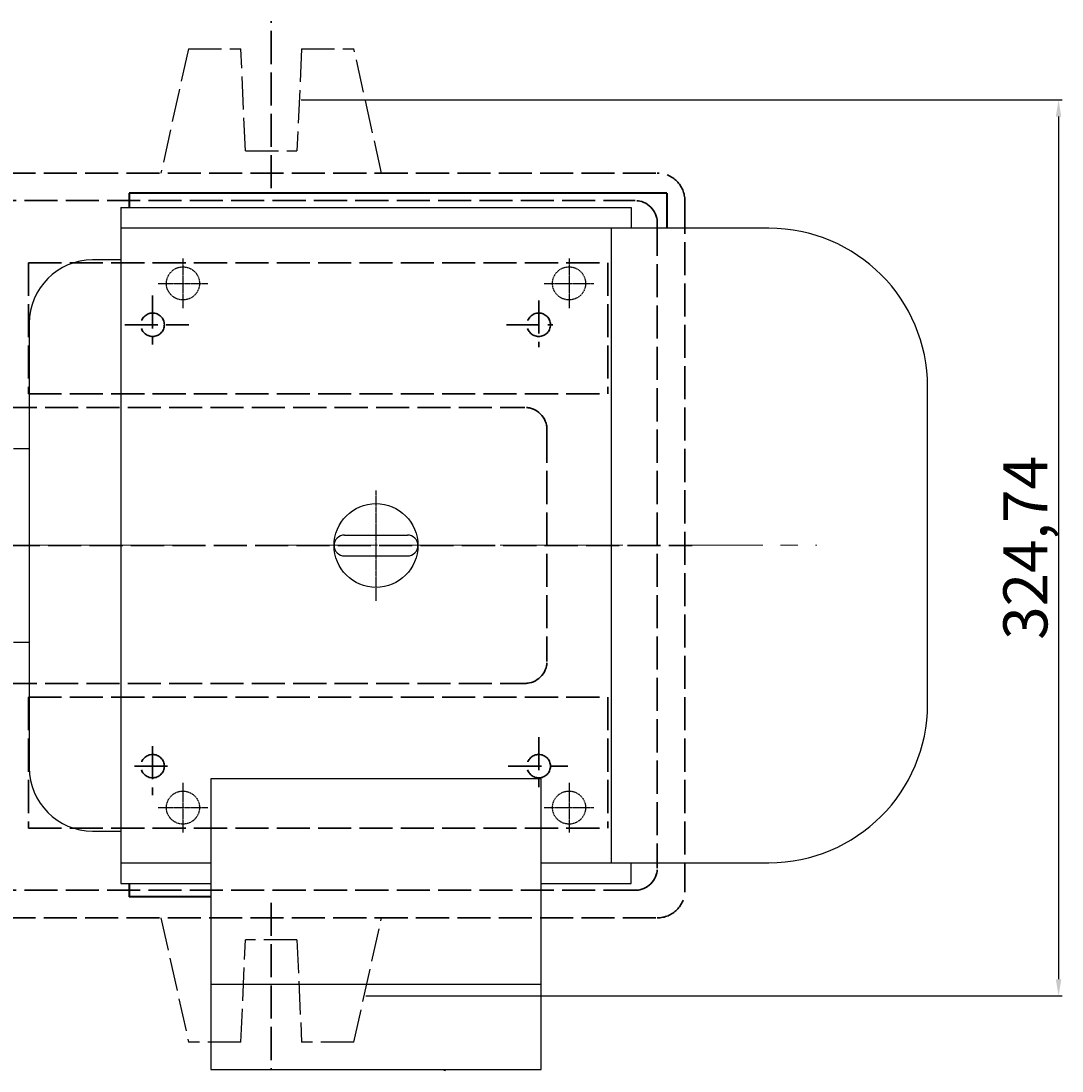
# Model space of a CAD drawing. Units: millimetres. Extents: x 11066 to 12958, y -10305 to -9217.
# Drawn here: x 11819 to 12196, y -10305 to -9925 of the extents above; entities that cross this region are included whole.
import ezdxf

# ---------------------------------------------------------------- set-up
doc = ezdxf.new("R2010")
doc.units = ezdxf.units.MM
for name, pattern in [('ACAD_ISO02W100', [15, 12, -3]), ('CENTER', [50.8, 31.75, -6.35, 6.35, -6.35]), ('YSYWPCG_CENTER', [0.7, 0.5, -0.1, 0, -0.1]), ('YSYWPCG_HIDDEN', [0.375, 0.25, -0.125])]:
    doc.linetypes.add(name, pattern=pattern)
doc.layers.add('YSYWPCG_CENTER', color=4, linetype='YSYWPCG_CENTER')
doc.layers.add('YSYWPCG_HIDDEN', color=3, linetype='YSYWPCG_HIDDEN')
for name, color, linetype, lineweight in [('中心线', 5, 'CENTER', 13), ('粗实线', 7, 'Continuous', 40), ('细实线', 1, 'Continuous', 13), ('虚线', 3, 'ACAD_ISO02W100', 30)]:
    doc.layers.add(name, color=color, linetype=linetype, lineweight=lineweight)
doc.styles.get("Standard").update_dxf_attribs({"font": 'txt.shx', "height": 16, "bigfont": 'gbcbig.shx'})
doc.dimstyles.new('ISO-25', dxfattribs={"dimtxt": 2.5, "dimasz": 6, "dimexe": 1.25, "dimexo": 0.625, "dimtad": 1, "dimtxsty": 'Standard', "dimcen": 2.5, "dimadec": 0, "dimazin": 0, "dimtfac": 1, "dimtmove": 0, "dimatfit": 3, "dimfxl": 0, "dimarcsym": 0})

# ---------------------------------------------------------------- blocks, each defined once
blk = doc.blocks.new('*D1')
at = {"layer": 'Defpoints', "color": 0, "transparency": 16777216}
for p in [(11919.82, -9953.49), (11943.37, -10278.23), (12195.14, -10278.23)]:
    blk.add_point(p, dxfattribs=at)
at = {"layer": '细实线', "color": 0, "lineweight": -2, "transparency": 16777216}
for p, q in [((11920.45, -9953.49), (12196.39, -9953.49)), ((12195.14, -9959.49), (12195.14, -10272.23)), ((11943.99, -10278.23), (12196.39, -10278.23))]:
    blk.add_line(p, q, dxfattribs=at)
at = {"layer": '细实线', "color": 0, "transparency": 16777216}
for points in [[(12194.14, -9959.49), (12196.14, -9959.49), (12195.14, -9953.49)], [(12194.14, -10272.23), (12196.14, -10272.23), (12195.14, -10278.23)]]:
    blk.add_solid(points, dxfattribs=at)
at = {"layer": '细实线', "color": 0, "transparency": 16777216, "insert": (12185.18, -10115.86), "char_height": 16, "attachment_point": 5, "rotation": 90}
blk.add_mtext('324,74', dxfattribs=at)
blk = doc.blocks.new('A$C30FC1675')
at = {"layer": '虚线'}
for p, q in [((725.85, 319.64), (725.85, 380.25)), ((28.35, 325.13), (865.85, 325.13)), ((36.35, 315.13), (857.85, 315.13)), ((875.85, 315.13), (875.85, 65.13)), ((865.85, 307.13), (865.85, 73.13)), ((637.85, 292.63), (637.85, 245.13)), ((637.85, 292.63), (847.85, 292.63)), ((847.85, 292.63), (847.85, 245.13)), ((682.85, 280.73), (682.85, 262.93)), ((822.85, 278.98), (822.85, 262.05)), ((672.75, 270.13), (695.99, 270.13)), ((811.15, 270.13), (827.98, 270.13)), ((637.85, 245.13), (847.85, 245.13)), ((568.85, 240.13), (817.85, 240.13)), ((825.85, 232.13), (825.85, 148.13)), ((0, 190.13), (878.46, 190.13)), ((568.85, 140.13), (817.85, 140.13)), ((637.85, 135.13), (637.85, 87.63)), ((637.85, 135.13), (847.85, 135.13)), ((847.85, 135.13), (847.85, 87.63)), ((822.85, 120.66), (822.85, 102.53)), ((682.85, 117.37), (682.85, 99.62)), ((676.27, 110.13), (689.92, 110.13)), ((811.82, 110.13), (833.37, 110.13)), ((637.85, 87.63), (847.85, 87.63)), ((36.35, 65.13), (857.85, 65.13)), ((725.85, 60.61), (725.85, 0)), ((28.35, 55.13), (865.85, 55.13))]:
    blk.add_line(p, q, dxfattribs=at)
at = {"layer": '虚线', "lineweight": -3}
for p, q in [((695.85, 370.13), (685.85, 325.13)), ((695.85, 370.13), (714.85, 370.13)), ((716.49, 333.13), (714.85, 370.13)), ((736.85, 370.13), (735.2, 333.13)), ((736.85, 370.13), (755.85, 370.13)), ((765.85, 325.13), (755.85, 370.13)), ((716.49, 333.13), (735.2, 333.13)), ((685.85, 55.13), (695.85, 10.13)), ((755.85, 10.13), (765.85, 55.13)), ((714.85, 10.13), (716.49, 47.13)), ((735.2, 47.13), (716.49, 47.13)), ((735.2, 47.13), (736.85, 10.13)), ((714.85, 10.13), (695.85, 10.13)), ((755.85, 10.13), (736.85, 10.13))]:
    blk.add_line(p, q, dxfattribs=at)
at = {"layer": '虚线'}
for centre in [(682.85, 270.13), (822.85, 270.13), (682.85, 110.13), (822.85, 110.13)]:
    blk.add_circle(centre, 4.25, dxfattribs=at)
for centre, radius, start, end in [((865.85, 315.13), 10, 0, 90), ((857.85, 307.13), 8, 0, 90), ((817.85, 232.13), 8, 0, 90), ((817.85, 148.13), 8, 270, 0), ((857.85, 73.13), 8, 270, 0), ((865.85, 65.13), 10, 270, 0)]:
    blk.add_arc(centre, radius, start, end, dxfattribs=at)

msp = doc.modelspace()

# ---------------------------------------------------------------- linework, layer by layer
for p, q in [((11855.143, -9992.494), (11855.143, -10237.494)), ((11855.143, -9992.494), (12040.143, -9992.494)), ((12040.143, -9992.494), (12040.143, -9999.994)), ((12090.143, -9999.994), (11855.143, -9999.994)), ((12032.943, -9999.994), (12032.943, -10229.994)), ((11855.143, -10011.494), (11844.893, -10011.494)), ((11821.893, -10034.494), (11821.893, -10195.494)), ((12147.643, -10172.494), (12147.643, -10057.494)), ((11821.893, -10079.994), (11816.193, -10079.994)), ((11936.243, -10111.194), (11959.043, -10111.194)), ((11936.243, -10118.794), (11959.043, -10118.794)), ((11816.193, -10149.994), (11821.893, -10149.994)), ((11887.743, -10199.634), (11887.743, -10304.994)), ((12007.543, -10199.634), (11887.743, -10199.634)), ((12007.543, -10304.994), (12007.543, -10199.634)), ((11844.893, -10218.494), (11855.143, -10218.494)), ((11855.143, -10229.994), (11887.743, -10229.994)), ((12007.543, -10229.994), (12090.143, -10229.994)), ((12040.143, -10237.494), (12040.143, -10229.994)), ((11855.143, -10237.494), (11887.743, -10237.494)), ((12007.543, -10237.494), (12040.143, -10237.494)), ((11887.743, -10273.984), (12007.543, -10273.984)), ((11887.743, -10304.994), (12007.543, -10304.994))]:
    msp.add_line(p, q)
msp.add_circle((11947.643, -10114.994), 15.2)
for centre, radius, start, end in [((12090.143, -10057.494), 57.5, 0, 90), ((11844.893, -10034.494), 23, 90, 180), ((11936.243, -10114.994), 3.8, 90, 270), ((11936.243, -10114.994), 3.8, 90, 270), ((11936.243, -10114.994), 3.8, 90, 270), ((11959.043, -10114.994), 3.8, 270, 90), ((12090.143, -10172.494), 57.5, 270, 0), ((11844.893, -10195.494), 23, 180, 270)]:
    msp.add_arc(centre, radius, start, end)
at = {"layer": 'YSYWPCG_CENTER'}
for p, q in [((11877.643, -10010.994), (11877.643, -10028.994)), ((12017.643, -10010.994), (12017.643, -10028.994)), ((11868.643, -10019.994), (11886.643, -10019.994)), ((12008.643, -10019.994), (12026.643, -10019.994)), ((11947.643, -10134.994), (11947.643, -10094.994)), ((11877.643, -10200.994), (11877.643, -10218.994)), ((12017.643, -10200.994), (12017.643, -10218.994)), ((11868.643, -10209.994), (11886.643, -10209.994)), ((12008.643, -10209.994), (12026.643, -10209.994))]:
    msp.add_line(p, q, dxfattribs=at)
at = {"layer": 'YSYWPCG_HIDDEN'}
for centre in [(11877.643, -10019.994), (12017.643, -10019.994), (11877.643, -10209.994), (12017.643, -10209.994)]:
    msp.add_circle(centre, 6, dxfattribs=at)
at = {"layer": '中心线'}
msp.add_line((11192.576, -10114.818), (12107.487, -10114.818), dxfattribs=at)
at = {"layer": '粗实线'}
for p, q in [((12053.149, -9987.318), (11858.149, -9987.318)), ((11858.149, -9987.318), (11858.149, -9992.494)), ((12053.149, -9987.318), (12053.149, -9999.994)), ((11858.149, -10237.494), (11858.149, -10242.318)), ((11887.743, -10242.318), (11858.149, -10242.318)), ((11972.628, -10305.488), (11972.723, -10304.994))]:
    msp.add_line(p, q, dxfattribs=at)

# ---------------------------------------------------------------- block references
at = {"layer": '细实线'}
msp.add_blockref('A$C30FC1675', (11183.796, -10305.117), dxfattribs=at)

# ---------------------------------------------------------------- dimensions: what is measured, and where the dimension line sits
dim = msp.add_linear_dim(base=(12195.138, -10278.232), p1=(11919.821, -9953.491), p2=(11943.367, -10278.232), angle=90, dimstyle='ISO-25', dxfattribs=at)
dim.commit()
dim.dimension.update_dxf_attribs({"geometry": '*D1', "text_midpoint": (12185.18, -10115.862)})

doc.saveas('drawing.dxf')
